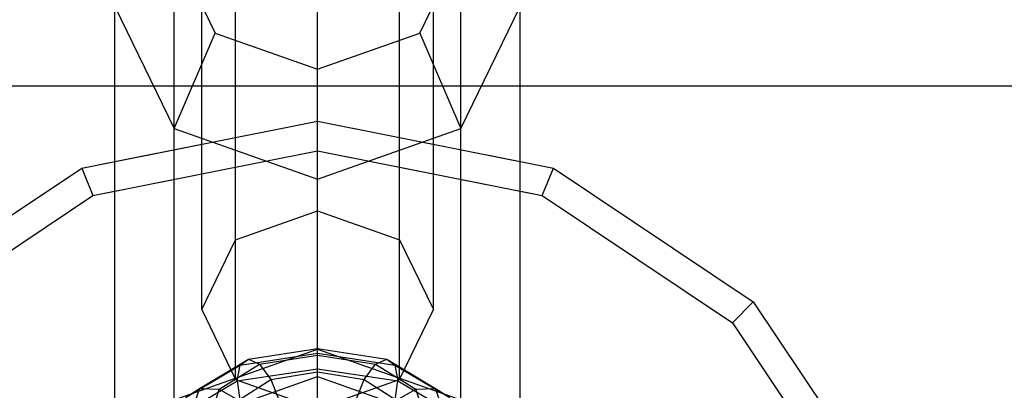
# Model space of a CAD drawing. Extents: x -4750 to 4750, y -2750 to 2750.
# Drawn here: x -346 to -278, y 24 to 50 of the extents above; entities that cross this region are included whole.
import ezdxf

# ---------------------------------------------------------------- set-up
doc = ezdxf.new("R2010")
doc.units = 0

msp = doc.modelspace()

# ---------------------------------------------------------------- linework, layer by layer
at = {"color": 1}
for p, q in [((-325, 26.40217), (-325, 919.196296)), ((-330.656854, 34.366591), (-330.656854, 909.893929)), ((-319.343146, 34.366591), (-319.343146, 909.893929)), ((-334.899495, 23.331313), (-334.899495, 58.911798)), ((-315.100505, 23.331313), (-315.100505, 58.911798)), ((-1150, 45), (1150, 45)), ((-339, 45), (-311, 45)), ((-341.28318, 39.311074), (-325, 42.55)), ((-325, 40.510818), (-325, 42.55)), ((-325, 42.55), (-308.71682, 39.311074)), ((-325, 42.55), (-311, 39.765227)), ((-339, 39.765227), (-333, 40.958701)), ((-340.502819, 37.427115), (-325, 40.510818)), ((-325, 40.510818), (-309.497181, 37.427115)), ((-325, 40.510818), (-311, 37.726045)), ((-355.087394, 30.087394), (-341.28318, 39.311074)), ((-341.28318, 39.311074), (-340.502819, 37.427115)), ((-339, 37.726045), (-333, 38.919519)), ((-309.497181, 37.427115), (-308.71682, 39.311074)), ((-308.71682, 39.311074), (-294.912606, 30.087394)), ((-353.645474, 28.645474), (-340.502819, 37.427115)), ((-309.497181, 37.427115), (-296.354526, 28.645474)), ((-330.656854, 34.366591), (-325, 36.363382)), ((-325, 36.363382), (-319.343146, 34.366591)), ((-333, 29.545911), (-330.656854, 34.366591)), ((-319.343146, 34.366591), (-317, 29.545911)), ((-296.354526, 28.645474), (-294.912606, 30.087394)), ((-294.912606, 30.087394), (-285.688926, 16.28318)), ((-333, 29.545911), (-330.656854, 24.725231)), ((-319.343146, 24.725231), (-317, 29.545911)), ((-296.354526, 28.645474), (-287.572885, 15.502819)), ((-334.899495, 23.331313), (-325, 26.825697)), ((-330.344863, 25.711809), (-325, 26.531273)), ((-329.776457, 26.132435), (-325, 26.872207)), ((-325, 20.819029), (-325, 26.872207)), ((-325, 26.872207), (-320.223543, 26.132435)), ((-325, 26.825697), (-315.100505, 23.331313)), ((-325, -23.974721), (-325, 26.531273)), ((-325, 26.531273), (-319.655137, 25.711809)), ((-333.139092, 24.111341), (-329.776457, 26.132435)), ((-330.344863, 25.711809), (-329.776457, 26.132435)), ((-329.776457, 26.132435), (-329, 25.771259)), ((-329, 25.771259), (-325, 26.40217)), ((-325, 26.40217), (-321, 25.771259)), ((-325, 25.247106), (-325, 26.40217)), ((-321, 25.771259), (-320.223543, 26.132435)), ((-320.223543, 26.132435), (-319.655137, 25.711809)), ((-320.223543, 26.132435), (-316.860908, 24.111341)), ((-334.1236, 23.472992), (-330.344863, 25.711809)), ((-331.794229, 24.047579), (-329, 25.771259)), ((-330.552914, 24.622086), (-330.344863, 25.711809)), ((-330.552914, 24.622086), (-325, 25.470719)), ((-329, 25.771259), (-328.223543, 24.725056)), ((-328.223543, 24.725056), (-325, 25.247106)), ((-325, 25.470719), (-319.447086, 24.622086)), ((-325, 25.247106), (-321.776457, 24.725056)), ((-321.776457, 24.725056), (-321, 25.771259)), ((-321, 25.771259), (-318.205771, 24.047579)), ((-319.655137, 25.711809), (-315.8764, 23.472992)), ((-319.655137, 25.711809), (-319.447086, 24.622086)), ((-334.483955, 22.303578), (-330.552914, 24.622086)), ((-334.192388, 21.682243), (-325, 24.927028)), ((-330.656854, 24.725231), (-325, 22.72844)), ((-330.552914, 24.622086), (-330.344863, 23.155257)), ((-330.449365, 23.29879), (-328.223543, 24.725056)), ((-328.223543, 24.725056), (-327.655137, 23.274157)), ((-325, 24.927028), (-315.807612, 21.682243)), ((-325, 22.72844), (-319.343146, 24.725231)), ((-322.344863, 23.274157), (-321.776457, 24.725056)), ((-321.776457, 24.725056), (-319.550635, 23.29879)), ((-319.655137, 23.155257), (-319.447086, 24.622086)), ((-319.447086, 24.622086), (-315.516045, 22.303578)), ((-334.1236, 23.472992), (-333.139092, 24.111341)), ((-334, 21.453804), (-333.139092, 24.111341)), ((-333.139092, 24.111341), (-331.794229, 24.047579)), ((-332.5, 21.692988), (-331.794229, 24.047579)), ((-331.794229, 24.047579), (-330.449365, 23.29879)), ((-319.550635, 23.29879), (-318.205771, 24.047579)), ((-318.205771, 24.047579), (-316.860908, 24.111341)), ((-318.205771, 24.047579), (-317.5, 21.692988)), ((-316.860908, 24.111341), (-316, 21.453804)), ((-316.860908, 24.111341), (-315.8764, 23.472992))]:
    msp.add_line(p, q, dxfattribs=at)
at = {"color": 3}
for p, q in [((-325, 22.72844), (-325, 890.627662)), ((-333, 29.545911), (-333, 869.334941)), ((-317, 29.545911), (-317, 869.334941)), ((-330.656854, 24.725231), (-330.656854, 867.993206)), ((-319.343146, 24.725231), (-319.343146, 867.993206))]:
    msp.add_line(p, q, dxfattribs=at)
at = {"color": 0}
for p, q in [((-335, 54.661548), (-332.071068, 48.635698)), ((-317.928932, 48.635698), (-315, 54.661548)), ((-339, 50.475608), (-334.899495, 42.039418)), ((-339, 14.895123), (-339, 50.475608)), ((-315.100505, 42.039418), (-311, 50.475608)), ((-311, 14.895123), (-311, 50.475608)), ((-334.899495, 42.039418), (-332.071068, 48.635698)), ((-332.071068, 48.635698), (-325, 46.139709)), ((-325, 46.139709), (-317.928932, 48.635698)), ((-317.928932, 48.635698), (-315.100505, 42.039418)), ((-325, -16.5), (-325, 46.139709)), ((-334.899495, 6.458933), (-334.899495, 42.039418)), ((-334.899495, 42.039418), (-325, 38.545034)), ((-325, 38.545034), (-315.100505, 42.039418)), ((-315.100505, 6.458933), (-315.100505, 42.039418)), ((-341.28318, 39.311074), (-339, 39.765227)), ((-311, 39.765227), (-308.71682, 39.311074)), ((-355.087394, 30.087394), (-341.28318, 39.311074)), ((-341.28318, 39.311074), (-340.502819, 37.427115)), ((-309.497181, 37.427115), (-308.71682, 39.311074)), ((-308.71682, 39.311074), (-294.912606, 30.087394)), ((-353.645474, 28.645474), (-340.502819, 37.427115)), ((-340.502819, 37.427115), (-339, 37.726045)), ((-311, 37.726045), (-309.497181, 37.427115)), ((-309.497181, 37.427115), (-296.354526, 28.645474)), ((-296.354526, 28.645474), (-294.912606, 30.087394)), ((-294.912606, 30.087394), (-285.688926, 16.28318)), ((-296.354526, 28.645474), (-287.572885, 15.502819))]:
    msp.add_line(p, q, dxfattribs=at)
at = {"color": 5}
for p, q in [((-961, 45), (-339, 45)), ((-311, 45), (311, 45))]:
    msp.add_line(p, q, dxfattribs=at)

doc.saveas('drawing.dxf')
